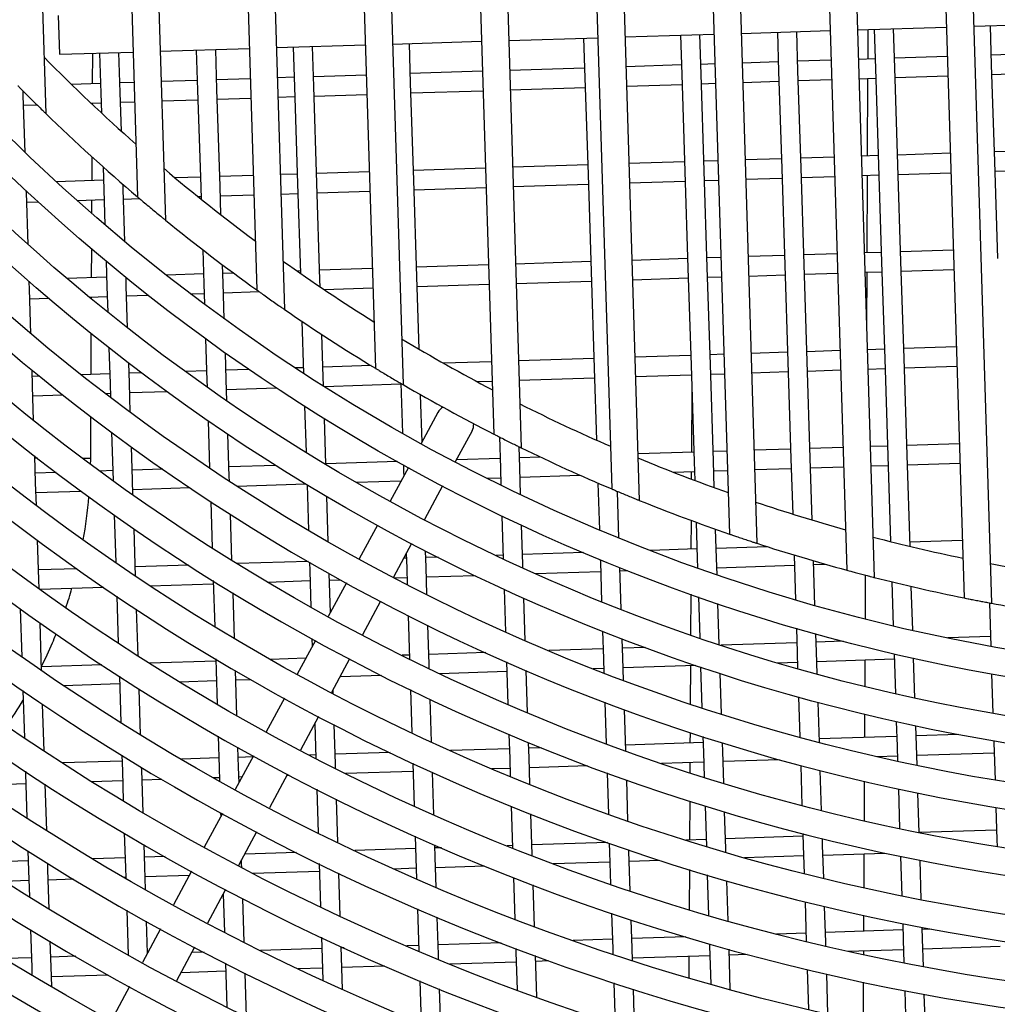
# Model space of a CAD drawing. Units: millimetres. Extents: x 57324 to 60516, y 1778 to 4304.
# Drawn here: x 57826 to 57876, y 2129 to 2180 of the extents above; entities that cross this region are included whole.
import ezdxf

# ---------------------------------------------------------------- set-up
doc = ezdxf.new("R2010")
doc.units = ezdxf.units.MM
doc.header["$LTSCALE"] = 15
doc.layers.add('B2 linhas de cota', color=7, linetype='Continuous', lineweight=25)
doc.styles.add('3_5', font='isocpeur.ttf')
doc.dimstyles.new('Siemsen Cota', dxfattribs={"dimscale": 15, "dimtxt": 3.5, "dimasz": 2.5, "dimexe": 2, "dimexo": 1, "dimgap": 0.3, "dimtad": 1, "dimdec": 1, "dimrnd": 1e-08, "dimtxsty": '3_5', "dimcen": 0.09, "dimdle": 10, "dimclrd": 7, "dimclre": 7, "dimclrt": 7, "dimadec": 0, "dimazin": 2, "dimtfac": 0.714286, "dimtdec": 3, "dimtmove": 0, "dimatfit": 3, "dimfxl": 1, "dimtolj": 1, "dimtzin": 0, "dimlwd": -1, "dimlwe": -1, "dimarcsym": 0})

# ---------------------------------------------------------------- blocks, each defined once
blk = doc.blocks.new('*D80')
at = {"layer": 'B2 linhas de cota', "color": 7, "transparency": 16777216}
for p, q in [((57703, 2228.904), (57703, 1777.531)), ((58084.194, 2228.902), (58084.194, 1777.531)), ((57740.5, 1807.531), (58046.694, 1807.531))]:
    blk.add_line(p, q, dxfattribs=at)
for points in [[(57740.5, 1813.781), (57740.5, 1801.281), (57703, 1807.531)], [(58046.694, 1813.781), (58046.694, 1801.281), (58084.194, 1807.531)]]:
    blk.add_solid(points, dxfattribs=at)
at = {"layer": 'Defpoints', "color": 0, "transparency": 16777216}
for p in [(57703, 2243.904), (58084.194, 2243.902), (58084.194, 1807.531)]:
    blk.add_point(p, dxfattribs=at)
at = {"layer": 'B2 linhas de cota', "color": 7, "transparency": 16777216, "insert": (57820.097, 1864.531), "char_height": 52.5, "attachment_point": 1, "style": '3_5'}
blk.add_mtext('\\A1;%%C380', dxfattribs=at)

msp = doc.modelspace()

# ---------------------------------------------------------------- linework, layer by layer
for p, q in [((57870.451, 2335.052), (57876.162, 2149.528)), ((57869.062, 2334.692), (57874.753, 2149.803)), ((57864.501, 2333.349), (57870.118, 2150.862)), ((57863.114, 2332.892), (57868.706, 2151.234)), ((57858.564, 2331.219), (57864.061, 2152.623)), ((57857.18, 2330.658), (57862.646, 2153.098)), ((57852.641, 2328.633), (57857.99, 2154.84)), ((57851.261, 2327.96), (57856.571, 2155.427)), ((57846.733, 2325.551), (57851.903, 2157.553)), ((57845.356, 2324.755), (57850.481, 2158.263)), ((57840.841, 2321.92), (57845.8, 2160.815)), ((57839.47, 2320.987), (57844.373, 2161.662)), ((57834.97, 2317.667), (57839.678, 2164.699)), ((57833.603, 2316.574), (57838.246, 2165.706)), ((57829.12, 2312.684), (57833.533, 2169.312)), ((57827.759, 2311.401), (57832.095, 2170.509)), ((57823.298, 2306.813), (57827.361, 2174.814)), ((57828.006, 2179.867), (57828.067, 2177.868)), ((57869.248, 2179.136), (57873.845, 2179.277)), ((57875.245, 2179.32), (57879.29, 2179.445)), ((57876.176, 2177.327), (57876.111, 2179.347)), ((57857.253, 2178.766), (57861.851, 2178.908)), ((57860.119, 2178.855), (57860.184, 2176.818)), ((57861.183, 2176.85), (57861.119, 2178.885)), ((57863.251, 2178.951), (57867.848, 2179.092)), ((57865.117, 2179.008), (57865.181, 2176.977)), ((57866.181, 2177.009), (57866.116, 2179.039)), ((57869.788, 2179.152), (57869.781, 2177.624)), ((57870.114, 2179.162), (57870.179, 2177.136)), ((57871.178, 2177.168), (57871.114, 2179.193)), ((57839.262, 2178.213), (57843.86, 2178.354)), ((57841.194, 2176.213), (57841.128, 2178.27)), ((57845.259, 2178.397), (57849.857, 2178.539)), ((57846.191, 2176.372), (57846.126, 2178.424)), ((57851.256, 2178.582), (57855.854, 2178.723)), ((57855.121, 2178.701), (57855.186, 2176.659)), ((57828.067, 2177.868), (57831.865, 2177.985)), ((57829.774, 2176.35), (57829.782, 2177.921)), ((57830.133, 2177.932), (57830.199, 2175.863)), ((57831.199, 2175.895), (57831.133, 2177.962)), ((57833.265, 2178.028), (57837.863, 2178.17)), ((57835.131, 2178.085), (57835.197, 2176.022)), ((57836.196, 2176.054), (57836.13, 2178.116)), ((57840.128, 2178.239), (57840.194, 2176.181)), ((57873.892, 2177.755), (57871.162, 2177.668)), ((57878.09, 2177.888), (57876.16, 2177.827)), ((57860.168, 2177.318), (57857.301, 2177.226)), ((57861.898, 2177.373), (57861.167, 2177.349)), ((57865.165, 2177.477), (57863.298, 2177.417)), ((57867.895, 2177.564), (57866.165, 2177.509)), ((57870.163, 2177.636), (57869.295, 2177.608)), ((57876.335, 2172.33), (57876.176, 2177.327)), ((57843.908, 2176.8), (57841.178, 2176.713)), ((57849.904, 2176.991), (57846.175, 2176.872)), ((57855.17, 2177.158), (57851.304, 2177.035)), ((57860.184, 2176.818), (57860.343, 2171.82)), ((57861.343, 2171.852), (57861.183, 2176.85)), ((57865.181, 2176.977), (57865.34, 2171.98)), ((57866.34, 2172.011), (57866.181, 2177.009)), ((57870.179, 2177.136), (57870.338, 2172.139)), ((57871.337, 2172.171), (57871.178, 2177.168)), ((57871.194, 2176.668), (57873.923, 2176.755)), ((57876.192, 2176.827), (57878.121, 2176.889)), ((57830.183, 2176.363), (57828.686, 2176.315)), ((57831.914, 2176.418), (57831.183, 2176.395)), ((57835.181, 2176.522), (57833.313, 2176.462)), ((57837.911, 2176.609), (57836.18, 2176.554)), ((57840.178, 2176.681), (57839.31, 2176.653)), ((57841.353, 2171.216), (57841.194, 2176.213)), ((57846.35, 2171.375), (57846.191, 2176.372)), ((57855.186, 2176.659), (57855.346, 2171.661)), ((57857.332, 2176.227), (57860.2, 2176.318)), ((57861.199, 2176.35), (57861.929, 2176.373)), ((57863.328, 2176.418), (57865.197, 2176.477)), ((57866.197, 2176.509), (57867.926, 2176.564)), ((57869.325, 2176.609), (57870.195, 2176.636)), ((57869.776, 2176.623), (57869.756, 2172.62)), ((57826.201, 2175.736), (57826.194, 2175.969)), ((57826.295, 2172.799), (57826.201, 2175.736)), ((57830.199, 2175.863), (57830.232, 2174.843)), ((57831.262, 2173.898), (57831.199, 2175.895)), ((57835.197, 2176.022), (57835.356, 2171.025)), ((57836.355, 2171.057), (57836.196, 2176.054)), ((57840.194, 2176.181), (57840.353, 2171.184)), ((57841.209, 2175.713), (57843.938, 2175.8)), ((57846.207, 2175.873), (57849.935, 2175.991)), ((57851.335, 2176.036), (57855.202, 2176.159)), ((57826.217, 2175.236), (57826.907, 2175.258)), ((57829.694, 2175.347), (57830.215, 2175.363)), ((57829.769, 2175.276), (57829.769, 2175.349)), ((57831.214, 2175.395), (57831.944, 2175.418)), ((57833.344, 2175.463), (57835.212, 2175.522)), ((57836.212, 2175.554), (57837.941, 2175.609)), ((57839.341, 2175.654), (57840.21, 2175.682)), ((57874.046, 2172.757), (57871.322, 2172.67)), ((57878.244, 2172.891), (57876.319, 2172.829)), ((57829.75, 2171.346), (57829.756, 2172.564)), ((57855.33, 2172.161), (57851.458, 2172.038)), ((57860.327, 2172.32), (57857.455, 2172.229)), ((57862.052, 2172.375), (57861.327, 2172.352)), ((57865.325, 2172.479), (57863.452, 2172.42)), ((57868.049, 2172.566), (57866.324, 2172.511)), ((57870.322, 2172.638), (57869.449, 2172.611)), ((57871.497, 2167.173), (57871.337, 2172.171)), ((57876.494, 2167.332), (57876.335, 2172.33)), ((57830.32, 2172.055), (57830.358, 2170.866)), ((57840.337, 2171.684), (57839.464, 2171.656)), ((57844.061, 2171.802), (57841.337, 2171.715)), ((57850.058, 2171.993), (57846.334, 2171.875)), ((57855.346, 2171.661), (57855.505, 2166.664)), ((57860.343, 2171.82), (57860.502, 2166.823)), ((57861.502, 2166.855), (57861.343, 2171.852)), ((57865.34, 2171.98), (57865.5, 2166.982)), ((57866.499, 2167.014), (57866.34, 2172.011)), ((57869.479, 2171.611), (57870.354, 2171.639)), ((57870.338, 2172.139), (57870.497, 2167.141)), ((57871.353, 2171.671), (57874.077, 2171.757)), ((57876.351, 2171.83), (57878.275, 2171.891)), ((57830.342, 2171.365), (57827.905, 2171.288)), ((57831.358, 2170.897), (57831.35, 2171.149)), ((57835.34, 2171.524), (57834.044, 2171.483)), ((57838.064, 2171.611), (57836.339, 2171.556)), ((57840.353, 2171.184), (57840.5, 2166.562)), ((57841.512, 2166.218), (57841.353, 2171.216)), ((57846.509, 2166.377), (57846.35, 2171.375)), ((57851.488, 2171.038), (57855.361, 2171.162)), ((57857.485, 2171.229), (57860.359, 2171.321)), ((57861.358, 2171.352), (57862.083, 2171.376)), ((57863.482, 2171.42), (57865.356, 2171.48)), ((57866.356, 2171.512), (57868.08, 2171.567)), ((57869.752, 2171.62), (57869.732, 2167.617)), ((57826.36, 2170.738), (57826.358, 2170.812)), ((57826.446, 2168.049), (57826.36, 2170.738)), ((57830.358, 2170.866), (57830.416, 2169.064)), ((57831.444, 2168.196), (57831.358, 2170.897)), ((57835.356, 2171.025), (57835.376, 2170.394)), ((57836.402, 2169.582), (57836.355, 2171.057)), ((57839.494, 2170.656), (57840.369, 2170.684)), ((57841.369, 2170.716), (57844.092, 2170.803)), ((57846.366, 2170.875), (57850.089, 2170.994)), ((57826.376, 2170.238), (57826.958, 2170.257)), ((57828.975, 2170.321), (57830.374, 2170.366)), ((57829.742, 2169.646), (57829.745, 2170.346)), ((57831.374, 2170.398), (57832.196, 2170.424)), ((57835.219, 2170.52), (57835.372, 2170.525)), ((57836.371, 2170.557), (57838.095, 2170.612)), ((57829.726, 2166.343), (57829.733, 2167.806)), ((57835.459, 2167.782), (57835.515, 2166.027)), ((57868.203, 2167.568), (57866.483, 2167.514)), ((57870.481, 2167.641), (57869.602, 2167.613)), ((57874.2, 2167.759), (57871.481, 2167.673)), ((57830.476, 2167.181), (57830.517, 2165.868)), ((57855.489, 2167.164), (57851.611, 2167.04)), ((57860.486, 2167.323), (57857.608, 2167.231)), ((57862.206, 2167.377), (57861.486, 2167.355)), ((57865.484, 2167.482), (57863.605, 2167.422)), ((57870.497, 2167.141), (57870.656, 2162.144)), ((57871.656, 2162.176), (57871.497, 2167.173)), ((57836.514, 2166.059), (57836.484, 2166.999)), ((57837.051, 2166.576), (57836.498, 2166.559)), ((57840.496, 2166.686), (57840.33, 2166.681)), ((57844.215, 2166.805), (57841.496, 2166.718)), ((57850.212, 2166.995), (57846.493, 2166.877)), ((57855.505, 2166.664), (57855.664, 2161.666)), ((57860.502, 2166.823), (57860.661, 2161.825)), ((57861.661, 2161.857), (57861.502, 2166.855)), ((57865.5, 2166.982), (57865.659, 2161.985)), ((57866.658, 2162.016), (57866.499, 2167.014)), ((57866.515, 2166.514), (57868.234, 2166.569)), ((57869.633, 2166.613), (57870.513, 2166.641)), ((57869.727, 2166.616), (57869.714, 2163.971)), ((57871.513, 2166.673), (57874.231, 2166.76)), ((57826.519, 2165.741), (57826.507, 2166.125)), ((57830.501, 2166.368), (57828.446, 2166.302)), ((57831.517, 2165.9), (57831.503, 2166.336)), ((57835.499, 2166.527), (57833.585, 2166.466)), ((57836.573, 2164.212), (57836.514, 2166.059)), ((57841.523, 2165.861), (57841.512, 2166.218)), ((57846.628, 2162.647), (57846.509, 2166.377)), ((57851.642, 2166.041), (57855.521, 2166.164)), ((57857.639, 2166.232), (57860.518, 2166.323)), ((57861.518, 2166.355), (57862.237, 2166.378)), ((57863.636, 2166.422), (57865.516, 2166.482)), ((57826.593, 2163.443), (57826.519, 2165.741)), ((57830.517, 2165.868), (57830.559, 2164.554)), ((57831.586, 2163.739), (57831.517, 2165.9)), ((57835.515, 2166.027), (57835.549, 2164.964)), ((57836.53, 2165.559), (57838.369, 2165.618)), ((57841.725, 2165.725), (57844.246, 2165.805)), ((57846.525, 2165.878), (57850.243, 2165.996)), ((57826.535, 2165.241), (57827.497, 2165.272)), ((57829.596, 2165.338), (57830.533, 2165.368)), ((57829.72, 2165.236), (57829.721, 2165.342)), ((57831.533, 2165.4), (57832.631, 2165.435)), ((57834.829, 2165.505), (57835.531, 2165.527)), ((57840.579, 2164.085), (57840.665, 2161.404)), ((57829.701, 2161.34), (57829.712, 2163.439)), ((57835.605, 2163.184), (57835.674, 2161.03)), ((57841.671, 2161.221), (57841.601, 2163.407)), ((57830.618, 2162.719), (57830.677, 2160.871)), ((57868.357, 2162.571), (57866.642, 2162.516)), ((57870.64, 2162.643), (57869.756, 2162.615)), ((57874.354, 2162.762), (57871.64, 2162.675)), ((57836.673, 2161.062), (57836.629, 2162.45)), ((57850.366, 2161.998), (57847.895, 2161.919)), ((57855.648, 2162.166), (57851.765, 2162.042)), ((57860.645, 2162.325), (57857.762, 2162.233)), ((57862.36, 2162.38), (57861.645, 2162.357)), ((57865.643, 2162.484), (57863.759, 2162.424)), ((57865.659, 2161.985), (57865.818, 2156.987)), ((57866.817, 2157.019), (57866.658, 2162.016)), ((57870.656, 2162.144), (57870.815, 2157.146)), ((57871.815, 2157.178), (57871.656, 2162.176)), ((57826.679, 2160.743), (57826.652, 2161.572)), ((57831.676, 2160.902), (57831.643, 2161.924)), ((57835.658, 2161.529), (57834.564, 2161.495)), ((57837.85, 2161.599), (57836.658, 2161.561)), ((57840.656, 2161.689), (57840.248, 2161.676)), ((57844.147, 2161.8), (57841.655, 2161.72)), ((57855.664, 2161.666), (57855.782, 2157.95)), ((57860.661, 2161.825), (57860.82, 2156.828)), ((57861.82, 2156.86), (57861.661, 2161.857)), ((57863.79, 2161.425), (57865.675, 2161.485)), ((57866.674, 2161.517), (57868.388, 2161.571)), ((57869.787, 2161.616), (57870.672, 2161.644)), ((57871.672, 2161.676), (57874.385, 2161.762)), ((57827.039, 2161.255), (57826.663, 2161.243)), ((57830.661, 2161.37), (57829.191, 2161.324)), ((57832.305, 2161.423), (57831.66, 2161.402)), ((57835.674, 2161.03), (57835.685, 2160.694)), ((57836.708, 2159.982), (57836.673, 2161.062)), ((57841.686, 2160.75), (57841.671, 2161.221)), ((57849.613, 2160.973), (57850.397, 2160.998)), ((57851.796, 2161.043), (57855.68, 2161.167)), ((57857.793, 2161.234), (57860.677, 2161.326)), ((57861.677, 2161.358), (57862.391, 2161.38)), ((57826.735, 2158.958), (57826.679, 2160.743)), ((57830.677, 2160.871), (57830.699, 2160.155)), ((57831.724, 2159.386), (57831.676, 2160.902)), ((57831.692, 2160.403), (57833.601, 2160.463)), ((57836.689, 2160.562), (57839.269, 2160.644)), ((57841.729, 2160.722), (57845.685, 2160.848)), ((57845.684, 2160.882), (57845.766, 2158.31)), ((57860.698, 2160.664), (57860.682, 2157.324)), ((57826.694, 2160.244), (57828.237, 2160.293)), ((57830.427, 2160.362), (57830.692, 2160.371)), ((57846.781, 2157.852), (57846.703, 2160.296)), ((57840.719, 2159.705), (57840.795, 2157.322)), ((57829.68, 2157.002), (57829.691, 2159.163)), ((57835.74, 2158.949), (57835.818, 2156.504)), ((57841.815, 2156.701), (57841.74, 2159.065)), ((57847.602, 2159.38), (57846.736, 2157.768)), ((57849.364, 2158.434), (57848.498, 2156.822)), ((57830.756, 2158.361), (57830.836, 2155.873)), ((57836.833, 2156.064), (57836.763, 2158.253)), ((57850.774, 2158.114), (57850.826, 2156.51)), ((57831.835, 2155.905), (57831.781, 2157.609)), ((57851.825, 2156.542), (57851.791, 2157.608)), ((57865.802, 2157.487), (57863.913, 2157.427)), ((57868.511, 2157.573), (57866.801, 2157.519)), ((57870.799, 2157.646), (57869.91, 2157.618)), ((57874.508, 2157.764), (57871.799, 2157.678)), ((57826.838, 2155.746), (57826.794, 2157.13)), ((57826.942, 2157.015), (57826.797, 2157.016)), ((57829.68, 2157.002), (57829.266, 2157.004)), ((57850.81, 2157.009), (57848.56, 2156.938)), ((57852.895, 2157.076), (57851.809, 2157.041)), ((57860.805, 2157.328), (57857.916, 2157.236)), ((57862.514, 2157.382), (57861.804, 2157.36)), ((57865.818, 2156.987), (57865.909, 2154.132)), ((57866.919, 2153.823), (57866.817, 2157.019)), ((57870.815, 2157.146), (57870.957, 2152.713)), ((57871.965, 2152.466), (57871.815, 2157.178)), ((57833.405, 2156.455), (57831.819, 2156.405)), ((57835.817, 2156.532), (57835.778, 2156.531)), ((57839.241, 2156.641), (57836.817, 2156.564)), ((57845.521, 2156.841), (57841.814, 2156.723)), ((57846.074, 2156.535), (57845.137, 2154.791)), ((57845.818, 2156.676), (57845.828, 2156.351)), ((57850.826, 2156.51), (57850.854, 2155.629)), ((57851.87, 2155.138), (57851.825, 2156.542)), ((57860.82, 2156.828), (57860.851, 2155.871)), ((57861.863, 2155.496), (57861.82, 2156.86)), ((57863.944, 2156.427), (57865.834, 2156.487)), ((57866.833, 2156.519), (57868.541, 2156.574)), ((57869.941, 2156.618), (57870.831, 2156.647)), ((57871.831, 2156.678), (57874.538, 2156.765)), ((57827.9, 2156.28), (57826.822, 2156.246)), ((57830.82, 2156.373), (57830.146, 2156.351)), ((57831.86, 2155.121), (57831.835, 2155.905)), ((57836.84, 2155.829), (57836.833, 2156.064)), ((57845.828, 2156.351), (57845.836, 2156.093)), ((57850.129, 2155.987), (57850.841, 2156.01)), ((57851.841, 2156.042), (57854.93, 2156.14)), ((57859.748, 2156.294), (57860.836, 2156.328)), ((57860.677, 2156.323), (57860.675, 2155.937)), ((57861.836, 2156.36), (57862.544, 2156.383)), ((57826.875, 2154.573), (57826.838, 2155.746)), ((57830.836, 2155.873), (57830.836, 2155.849)), ((57831.851, 2155.405), (57834.802, 2155.499)), ((57837.229, 2155.576), (57840.781, 2155.69)), ((57840.848, 2155.649), (57840.923, 2153.301)), ((57843.393, 2155.773), (57845.704, 2155.846)), ((57847.836, 2155.589), (57846.899, 2153.845)), ((57855.853, 2155.735), (57855.93, 2153.321)), ((57826.854, 2155.246), (57829.185, 2155.32)), ((57841.942, 2152.709), (57841.868, 2155.041)), ((57856.943, 2152.901), (57856.867, 2155.303)), ((57835.873, 2154.789), (57835.949, 2152.383)), ((57830.892, 2154.09), (57830.971, 2151.624)), ((57836.97, 2151.741), (57836.894, 2154.128)), ((57846.909, 2153.84), (57846.908, 2153.861)), ((57850.904, 2154.048), (57850.975, 2151.824)), ((57831.994, 2150.931), (57831.916, 2153.376)), ((57844.475, 2153.558), (57843.538, 2151.814)), ((57851.984, 2151.544), (57851.92, 2153.567)), ((57860.665, 2153.805), (57860.658, 2152.321)), ((57860.92, 2153.712), (57860.98, 2151.831)), ((57861.979, 2151.862), (57861.932, 2153.347)), ((57826.997, 2150.748), (57826.932, 2152.783)), ((57846.237, 2152.611), (57845.3, 2150.867)), ((57860.964, 2152.33), (57858.575, 2152.254)), ((57864.607, 2152.446), (57861.963, 2152.362)), ((57874.661, 2152.766), (57871.958, 2152.68)), ((57845.971, 2151.853), (57845.827, 2151.848)), ((57845.963, 2152.102), (57845.987, 2151.353)), ((57846.987, 2151.385), (57846.96, 2152.236)), ((57847.609, 2151.905), (57846.971, 2151.885)), ((57850.969, 2152.012), (57850.6, 2152)), ((57855.118, 2152.144), (57851.968, 2152.044)), ((57860.98, 2151.831), (57860.995, 2151.356)), ((57862.006, 2151.002), (57861.979, 2151.862)), ((57865.976, 2152.019), (57865.977, 2151.99)), ((57865.977, 2151.99), (57866.05, 2149.711)), ((57828.969, 2151.311), (57826.981, 2151.248)), ((57834.74, 2151.495), (57831.978, 2151.407)), ((57840.903, 2151.691), (57837.239, 2151.575)), ((57840.975, 2151.65), (57840.99, 2151.194)), ((57845.987, 2151.353), (57846.014, 2150.496)), ((57847.031, 2149.98), (57846.987, 2151.385)), ((57851.99, 2151.356), (57851.984, 2151.544)), ((57855.979, 2151.784), (57855.982, 2151.671)), ((57855.982, 2151.671), (57856.047, 2149.618)), ((57857.061, 2149.217), (57856.992, 2151.372)), ((57861.995, 2151.363), (57865.993, 2151.49)), ((57867.059, 2149.418), (57866.986, 2151.718)), ((57866.992, 2151.522), (57867.6, 2151.541)), ((57840.99, 2151.194), (57841.049, 2149.331)), ((57842.058, 2149.058), (57841.994, 2151.07)), ((57845.366, 2150.833), (57846.003, 2150.853)), ((57847.003, 2150.885), (57849.517, 2150.965)), ((57852.637, 2151.065), (57855.998, 2151.172)), ((57856.998, 2151.203), (57857.386, 2151.216)), ((57869.651, 2150.982), (57869.641, 2148.724)), ((57827.012, 2150.275), (57826.997, 2150.748)), ((57827.047, 2150.25), (57830.346, 2150.355)), ((57832.746, 2150.431), (57836.008, 2150.535)), ((57836.003, 2150.694), (57836.079, 2148.322)), ((57838.809, 2150.624), (57841.006, 2150.694)), ((57842.876, 2150.58), (57841.939, 2148.836)), ((57842.005, 2150.726), (57842.578, 2150.744)), ((57871.023, 2150.636), (57871.095, 2148.366)), ((57872.103, 2148.131), (57872.031, 2150.395)), ((57831.026, 2149.894), (57831.103, 2147.467)), ((57837.099, 2147.71), (57837.024, 2150.064)), ((57851.025, 2150.258), (57851.095, 2148.052)), ((57852.11, 2147.604), (57852.04, 2149.798)), ((57860.647, 2149.994), (57860.636, 2147.9)), ((57861.043, 2149.855), (57861.11, 2147.737)), ((57844.638, 2149.634), (57843.701, 2147.89)), ((57862.121, 2147.398), (57862.054, 2149.507)), ((57876.06, 2149.548), (57876.131, 2147.31)), ((57826.044, 2149.247), (57826.123, 2146.761)), ((57832.125, 2146.806), (57832.048, 2149.214)), ((57846.065, 2148.899), (57846.137, 2146.651)), ((57827.146, 2146.051), (57827.068, 2148.517)), ((57847.146, 2146.387), (57847.082, 2148.391)), ((57856.096, 2148.092), (57856.141, 2146.674)), ((57866.097, 2148.238), (57866.136, 2146.992)), ((57867.136, 2147.024), (57867.106, 2147.951)), ((57876.115, 2147.81), (57873.909, 2147.74)), ((57841.277, 2147.603), (57840.34, 2145.859)), ((57841.101, 2147.7), (57841.114, 2147.299)), ((57857.141, 2146.706), (57857.109, 2147.697)), ((57858.317, 2147.243), (57857.125, 2147.205)), ((57866.12, 2147.492), (57862.214, 2147.368)), ((57868.517, 2147.568), (57867.12, 2147.524)), ((57876.131, 2147.31), (57876.131, 2147.307)), ((57846.13, 2146.855), (57845.748, 2146.843)), ((57850.066, 2146.981), (57847.13, 2146.887)), ((57856.125, 2147.174), (57853.325, 2147.084)), ((57866.136, 2146.992), (57866.163, 2146.16)), ((57867.172, 2145.879), (57867.136, 2147.024)), ((57871.141, 2146.916), (57871.206, 2144.87)), ((57830.254, 2146.35), (57827.14, 2146.251)), ((57836.135, 2146.537), (57832.719, 2146.428)), ((57836.132, 2146.656), (57836.151, 2146.037)), ((57840.784, 2146.685), (57838.964, 2146.627)), ((57843.039, 2146.657), (57842.102, 2144.913)), ((57847.153, 2146.156), (57847.146, 2146.387)), ((57851.144, 2146.499), (57851.214, 2144.31)), ((57856.141, 2146.674), (57856.165, 2145.94)), ((57857.177, 2145.555), (57857.141, 2146.706)), ((57857.157, 2146.206), (57860.913, 2146.326)), ((57860.629, 2146.317), (57860.619, 2144.336)), ((57861.158, 2146.243), (57861.225, 2144.136)), ((57865.126, 2146.46), (57866.152, 2146.492)), ((57867.152, 2146.524), (57871.15, 2146.652)), ((57869.63, 2146.603), (57869.624, 2145.245)), ((57872.214, 2144.645), (57872.149, 2146.686)), ((57872.149, 2146.683), (57872.16, 2146.684)), ((57831.158, 2145.763), (57831.234, 2143.371)), ((57836.151, 2146.037), (57836.206, 2144.315)), ((57837.225, 2143.728), (57837.151, 2146.055)), ((57842.547, 2145.741), (57844.687, 2145.809)), ((57847.682, 2145.904), (57851.16, 2146.015)), ((57852.228, 2143.88), (57852.159, 2146.058)), ((57852.159, 2146.047), (57852.184, 2146.048)), ((57855.608, 2146.157), (57856.157, 2146.174)), ((57862.236, 2143.81), (57862.169, 2145.91)), ((57876.177, 2145.876), (57876.241, 2143.854)), ((57828.276, 2145.286), (57831.17, 2145.378)), ((57834.255, 2145.477), (57836.167, 2145.538)), ((57837.167, 2145.569), (57837.949, 2145.594)), ((57826.179, 2145.018), (57826.257, 2142.571)), ((57832.254, 2142.739), (57832.179, 2145.114)), ((57842.192, 2144.866), (57842.185, 2145.067)), ((57846.187, 2145.068), (57846.258, 2142.839)), ((57827.279, 2141.893), (57827.201, 2144.321)), ((57839.678, 2144.626), (57838.741, 2142.882)), ((57847.274, 2142.365), (57847.203, 2144.582)), ((57856.213, 2144.422), (57856.281, 2142.283)), ((57866.209, 2144.692), (57866.275, 2142.621)), ((57867.284, 2142.352), (57867.219, 2144.417)), ((57841.44, 2143.679), (57840.503, 2141.936)), ((57857.293, 2141.913), (57857.226, 2144.044)), ((57869.617, 2143.805), (57869.611, 2142.601)), ((57841.241, 2143.309), (57841.298, 2141.522)), ((57842.307, 2141.231), (57842.243, 2143.262)), ((57871.252, 2143.424), (57871.293, 2142.154)), ((57872.292, 2142.186), (57872.26, 2143.203)), ((57836.259, 2142.668), (57836.311, 2141.04)), ((57851.263, 2142.767), (57851.303, 2141.517)), ((57860.612, 2142.863), (57860.609, 2142.314)), ((57874.471, 2142.755), (57872.276, 2142.685)), ((57852.302, 2141.549), (57852.277, 2142.344)), ((57861.282, 2142.335), (57857.284, 2142.208)), ((57861.272, 2142.648), (57861.298, 2141.836)), ((57862.297, 2141.867), (57862.283, 2142.328)), ((57871.277, 2142.654), (57867.279, 2142.526)), ((57871.293, 2142.154), (57871.317, 2141.382)), ((57872.325, 2141.166), (57872.292, 2142.186)), ((57876.287, 2142.426), (57876.29, 2142.313)), ((57876.29, 2142.313), (57876.351, 2140.407)), ((57831.287, 2141.689), (57831.313, 2140.881)), ((57838.079, 2141.648), (57837.143, 2139.905)), ((57837.31, 2141.072), (57837.278, 2142.092)), ((57841.292, 2141.699), (57840.976, 2141.689)), ((57845.14, 2141.821), (57842.292, 2141.731)), ((57851.287, 2142.017), (57848.252, 2141.92)), ((57852.951, 2142.07), (57852.287, 2142.049)), ((57861.298, 2141.836), (57861.339, 2140.549)), ((57862.349, 2140.236), (57862.297, 2141.867)), ((57870.256, 2141.621), (57871.309, 2141.654)), ((57872.308, 2141.686), (57876.306, 2141.813)), ((57831.297, 2141.38), (57828.218, 2141.282)), ((57836.295, 2141.54), (57834.362, 2141.478)), ((57838.051, 2141.596), (57837.294, 2141.571)), ((57842.315, 2141.004), (57842.307, 2141.231)), ((57846.308, 2141.269), (57846.379, 2139.058)), ((57851.303, 2141.517), (57851.332, 2140.593)), ((57852.346, 2140.18), (57852.302, 2141.549)), ((57852.318, 2141.049), (57855.326, 2141.145)), ((57859.145, 2141.267), (57861.314, 2141.336)), ((57860.604, 2141.313), (57860.602, 2140.785)), ((57862.313, 2141.368), (57865.22, 2141.46)), ((57866.322, 2141.158), (57866.388, 2139.093)), ((57826.311, 2140.854), (57826.316, 2140.722)), ((57826.316, 2140.722), (57826.388, 2138.441)), ((57831.313, 2140.881), (57831.363, 2139.327)), ((57832.313, 2140.913), (57832.308, 2141.068)), ((57832.382, 2138.721), (57832.313, 2140.913)), ((57836.311, 2141.04), (57836.332, 2140.353)), ((57837.336, 2140.264), (57837.31, 2141.072)), ((57839.841, 2140.702), (57838.905, 2138.958)), ((57839.814, 2140.651), (57839.931, 2140.655)), ((57842.828, 2140.747), (57846.321, 2140.858)), ((57847.394, 2138.603), (57847.324, 2140.803)), ((57850.388, 2140.988), (57851.319, 2141.018)), ((57856.329, 2140.773), (57856.397, 2138.645)), ((57867.396, 2138.834), (57867.331, 2140.893)), ((57823.816, 2140.142), (57826.332, 2140.222)), ((57827.409, 2137.792), (57827.333, 2140.187)), ((57829.723, 2140.33), (57831.329, 2140.381)), ((57832.328, 2140.413), (57833.355, 2140.446)), ((57836.016, 2140.53), (57836.326, 2140.54)), ((57837.326, 2140.572), (57837.504, 2140.578)), ((57857.409, 2138.289), (57857.341, 2140.41)), ((57869.6, 2140.336), (57869.59, 2138.306)), ((57841.349, 2139.923), (57841.42, 2137.673)), ((57871.363, 2139.939), (57871.428, 2137.901)), ((57872.435, 2137.694), (57872.371, 2139.727)), ((57842.437, 2137.175), (57842.365, 2139.414)), ((57860.595, 2139.317), (57860.585, 2137.311)), ((57836.48, 2138.671), (57835.544, 2136.927)), ((57836.384, 2138.724), (57836.391, 2138.505)), ((57851.381, 2139.06), (57851.45, 2136.899)), ((57852.462, 2136.552), (57852.395, 2138.654)), ((57861.386, 2139.068), (57861.453, 2136.977)), ((57862.457, 2136.87), (57862.396, 2138.76)), ((57876.396, 2138.98), (57876.449, 2137.316)), ((57831.415, 2137.666), (57831.472, 2135.883)), ((57838.242, 2137.725), (57837.306, 2135.981)), ((57866.434, 2137.635), (57866.454, 2136.997)), ((57876.433, 2137.815), (57872.461, 2137.689)), ((57832.472, 2135.915), (57832.435, 2137.07)), ((57846.428, 2137.5), (57846.465, 2136.361)), ((57856.351, 2137.176), (57852.446, 2137.051)), ((57856.445, 2137.143), (57856.46, 2136.679)), ((57861.441, 2137.338), (57860.393, 2137.304)), ((57866.439, 2137.497), (57862.441, 2137.37)), ((57867.454, 2137.029), (57867.443, 2137.379)), ((57876.449, 2137.316), (57876.461, 2136.964)), ((57826.442, 2136.746), (57826.475, 2135.724)), ((57840.305, 2136.665), (57837.627, 2136.58)), ((57846.449, 2136.86), (57843.304, 2136.76)), ((57847.464, 2136.393), (57847.443, 2137.052)), ((57847.786, 2136.903), (57847.448, 2136.892)), ((57851.446, 2137.02), (57851.17, 2137.011)), ((57856.46, 2136.679), (57856.512, 2135.024)), ((57857.459, 2136.711), (57857.456, 2136.793)), ((57857.524, 2134.682), (57857.459, 2136.711)), ((57862.463, 2136.676), (57862.457, 2136.87)), ((57866.454, 2136.997), (57866.5, 2135.575)), ((57867.508, 2135.326), (57867.454, 2137.029)), ((57867.47, 2136.529), (57870.672, 2136.631)), ((57869.582, 2136.597), (57869.573, 2134.846)), ((57826.459, 2136.224), (57823.731, 2136.137)), ((57827.474, 2135.756), (57827.463, 2136.108)), ((57831.456, 2136.383), (57829.79, 2136.33)), ((57833.523, 2136.449), (57832.456, 2136.415)), ((57837.469, 2136.074), (57837.463, 2136.274)), ((57837.475, 2135.892), (57837.469, 2136.074)), ((57841.471, 2136.088), (57841.542, 2133.856)), ((57846.465, 2136.361), (57846.498, 2135.305)), ((57847.513, 2134.866), (57847.464, 2136.393)), ((57852.463, 2136.502), (57852.462, 2136.552)), ((57853.555, 2136.086), (57856.475, 2136.179)), ((57857.475, 2136.211), (57859.056, 2136.261)), ((57863.419, 2136.4), (57866.47, 2136.498)), ((57871.474, 2136.461), (57871.539, 2134.427)), ((57872.546, 2134.228), (57872.481, 2136.257)), ((57826.475, 2135.724), (57826.518, 2134.365)), ((57827.538, 2133.741), (57827.474, 2135.756)), ((57831.472, 2135.883), (57831.49, 2135.33)), ((57832.509, 2134.749), (57832.472, 2135.915)), ((57834.881, 2135.694), (57833.945, 2133.95)), ((57838.05, 2135.592), (57841.483, 2135.702)), ((57842.558, 2133.377), (57842.487, 2135.598)), ((57845.329, 2135.824), (57846.481, 2135.861)), ((57847.48, 2135.893), (57850.001, 2135.973)), ((57860.578, 2135.781), (57860.568, 2133.714)), ((57825.211, 2135.184), (57826.491, 2135.224)), ((57827.49, 2135.256), (57828.789, 2135.298)), ((57831.403, 2135.381), (57831.488, 2135.384)), ((57832.488, 2135.415), (57834.771, 2135.488)), ((57851.499, 2135.375), (57851.567, 2133.226)), ((57861.5, 2135.501), (57861.566, 2133.417)), ((57862.576, 2133.127), (57862.51, 2135.204)), ((57836.643, 2134.748), (57835.707, 2133.004)), ((57852.58, 2132.843), (57852.512, 2134.984)), ((57836.518, 2134.515), (57836.581, 2132.548)), ((57837.598, 2132.028), (57837.526, 2134.287)), ((57866.546, 2134.12), (57866.612, 2132.066)), ((57831.542, 2133.687), (57831.616, 2131.375)), ((57846.548, 2133.757), (57846.617, 2131.576)), ((57856.56, 2133.528), (57856.619, 2131.682)), ((57867.613, 2132.032), (57867.554, 2133.874)), ((57832.613, 2131.47), (57832.561, 2133.115)), ((57847.623, 2131.395), (57847.562, 2133.325)), ((57857.618, 2131.713), (57857.571, 2133.191)), ((57869.566, 2133.413), (57869.562, 2132.594)), ((57826.571, 2132.69), (57826.634, 2130.727)), ((57833.282, 2132.717), (57832.346, 2130.973)), ((57866.598, 2132.5), (57865.075, 2132.451)), ((57871.595, 2132.659), (57867.597, 2132.531)), ((57871.585, 2132.99), (57871.611, 2132.159)), ((57872.611, 2132.191), (57872.591, 2132.793)), ((57873.058, 2132.705), (57872.595, 2132.691)), ((57827.633, 2130.758), (57827.591, 2132.076)), ((57841.592, 2132.283), (57841.626, 2131.204)), ((57850.858, 2131.998), (57847.607, 2131.895)), ((57856.603, 2132.181), (57854.584, 2132.117)), ((57860.401, 2132.302), (57857.602, 2132.213)), ((57867.62, 2131.825), (57867.613, 2132.032)), ((57871.611, 2132.159), (57871.649, 2130.959)), ((57872.656, 2130.767), (57872.611, 2132.191)), ((57835.044, 2131.77), (57834.108, 2130.027)), ((57835.54, 2131.511), (57834.894, 2131.49)), ((57841.61, 2131.704), (57838.448, 2131.603)), ((57842.626, 2131.236), (57842.607, 2131.812)), ((57842.763, 2131.741), (57842.61, 2131.736)), ((57846.608, 2131.863), (57845.988, 2131.843)), ((57851.615, 2131.71), (57851.621, 2131.522)), ((57851.621, 2131.522), (57851.683, 2129.571)), ((57856.619, 2131.682), (57856.627, 2131.418)), ((57857.638, 2131.088), (57857.618, 2131.713)), ((57861.613, 2131.946), (57861.616, 2131.841)), ((57861.616, 2131.841), (57861.679, 2129.869)), ((57862.688, 2129.588), (57862.622, 2131.66)), ((57868.748, 2131.568), (57871.627, 2131.659)), ((57869.557, 2131.593), (57869.556, 2131.39)), ((57872.626, 2131.691), (57876.624, 2131.818)), ((57826.618, 2131.226), (57825.242, 2131.183)), ((57828.913, 2131.3), (57827.617, 2131.258)), ((57831.615, 2131.386), (57831.599, 2131.385)), ((57841.626, 2131.204), (57841.662, 2130.068)), ((57842.678, 2129.606), (57842.626, 2131.236)), ((57847.631, 2131.153), (57847.623, 2131.395)), ((57848.218, 2130.914), (57851.637, 2131.023)), ((57852.696, 2129.202), (57852.628, 2131.333)), ((57852.637, 2131.054), (57853.332, 2131.077)), ((57857.634, 2131.214), (57861.632, 2131.341)), ((57860.556, 2131.307), (57860.551, 2130.193)), ((57862.632, 2131.373), (57863.562, 2131.402)), ((57826.634, 2130.727), (57826.646, 2130.335)), ((57827.666, 2129.735), (57827.633, 2130.758)), ((57834.347, 2130.472), (57836.645, 2130.545)), ((57836.632, 2130.948), (57836.704, 2128.696)), ((57840.385, 2130.664), (57841.642, 2130.704)), ((57842.642, 2130.736), (57844.857, 2130.807)), ((57866.658, 2130.614), (57866.723, 2128.564)), ((57827.649, 2130.259), (57830.577, 2130.352)), ((57837.72, 2128.196), (57837.649, 2130.437)), ((57846.666, 2130.037), (57846.735, 2127.869)), ((57867.731, 2128.332), (57867.666, 2130.377)), ((57869.55, 2129.96), (57869.54, 2127.939)), ((57831.684, 2129.739), (57830.747, 2127.996)), ((57831.668, 2129.748), (57831.669, 2129.712)), ((57847.749, 2127.461), (57847.68, 2129.621)), ((57856.674, 2129.929), (57856.741, 2127.827)), ((57857.752, 2127.508), (57857.685, 2129.604)), ((57871.695, 2129.524), (57871.76, 2127.497)), ((57872.766, 2127.311), (57872.702, 2129.334))]:
    msp.add_line(p, q)
for radius in [146, 144.5, 141.121, 137.742, 134.362, 130.983, 127.604, 124.224, 120.845, 117.466, 114.086, 110.707, 107.328, 103.949, 101.969, 100.569, 98.59, 97.19]:
    msp.add_circle((57893.597, 2242.915), radius)
for radius, start, end in [(190.25, 97.04074, 266.4852), (150, 278.32363, 265.20231), (145.9, 278.53668, 264.98926), (142.521, 278.67617, 264.84977), (139.142, 278.81986, 264.70608), (135.762, 278.96776, 264.55818), (132.383, 279.11979, 264.40615), (129.004, 279.27576, 264.25018), (125.624, 279.43527, 264.09067), (122.245, 279.59757, 263.92837), (118.866, 279.76134, 263.7646), (115.486, 279.92417, 263.60177), (112.107, 280.08124, 263.4447), (108.728, 280.22127, 263.30468), (105.349, 280.30091, 263.22503), (190.6, 179.73636, 266.49492), (190, 179.73636, 266.47824), (188, 179.73636, 266.42185), (93, 224.5057, 228.53159), (95, 225.79533, 229.65527), (93, 229.7042, 233.41542), (95, 230.78343, 234.36351), (93, 234.50704, 237.98928), (95, 235.41899, 238.79224), (93, 239.02075, 242.33047), (95, 239.79307, 243.0088), (93, 243.31607, 246.49314), (95, 243.96756, 247.06123), (93, 247.44325, 250.51742), (95, 247.98723, 250.98565), (93, 251.43999, 254.43449), (93, 255.33584, 258.26957), (95, 251.8861, 254.81046), (93, 259.15497, 261.85903), (95, 255.69115, 258.55884), (95, 259.42463, 261.81701)]:
    msp.add_arc((57893.597, 2242.915), radius, start, end)
for major_axis, start_param, end_param in [((-0.881, 0.473), 5.833513, 6.283185), ((0.881, -0.473), 0, 0.449672)]:
    msp.add_ellipse((57848.483, 2158.907), major_axis=major_axis, ratio=0.826308, start_param=start_param, end_param=end_param)
for points, knots in [([(57825.916, 2176.249), (57825.916, 2176.249), (57825.934, 2176.231), (57825.998, 2176.167), (57826.043, 2176.12), (57826.164, 2175.999), (57826.254, 2175.908), (57826.444, 2175.717), (57826.545, 2175.616), (57826.731, 2175.432), (57826.832, 2175.332), (57827.022, 2175.145), (57827.112, 2175.057), (57827.233, 2174.938), (57827.279, 2174.893), (57827.343, 2174.831), (57827.361, 2174.814), (57827.361, 2174.814)], [0.5225827, 0.5225827, 0.5225827, 0.5225827, 0.5486706, 0.5486706, 0.5747584, 0.5747584, 0.6142055, 0.6142055, 0.6536526, 0.6536526, 0.6927395, 0.6927395, 0.7318263, 0.7318263, 0.7578502, 0.7578502, 0.7838741, 0.7838741, 0.7838741, 0.7838741]), ([(57832.095, 2170.509), (57832.095, 2170.509), (57832.113, 2170.494), (57832.179, 2170.438), (57832.227, 2170.398), (57832.348, 2170.295), (57832.436, 2170.222), (57832.623, 2170.065), (57832.722, 2169.981), (57832.906, 2169.829), (57833.005, 2169.746), (57833.192, 2169.592), (57833.28, 2169.52), (57833.401, 2169.42), (57833.449, 2169.381), (57833.515, 2169.327), (57833.533, 2169.312), (57833.533, 2169.312)], [0.4954962, 0.4954962, 0.4954962, 0.4954962, 0.5215987, 0.5215987, 0.5477013, 0.5477013, 0.5836816, 0.5836816, 0.6196619, 0.6196619, 0.6553911, 0.6553911, 0.6911203, 0.6911203, 0.7171823, 0.7171823, 0.7432443, 0.7432443, 0.7432443, 0.7432443]), ([(57838.246, 2165.706), (57838.246, 2165.706), (57838.264, 2165.693), (57838.331, 2165.645), (57838.38, 2165.609), (57838.503, 2165.522), (57838.588, 2165.461), (57838.772, 2165.331), (57838.871, 2165.261), (57839.053, 2165.133), (57839.151, 2165.065), (57839.335, 2164.936), (57839.421, 2164.877), (57839.543, 2164.792), (57839.593, 2164.758), (57839.66, 2164.711), (57839.678, 2164.699), (57839.678, 2164.699)], [0.4761888, 0.4761888, 0.4761888, 0.4761888, 0.5023264, 0.5023264, 0.528464, 0.528464, 0.5619557, 0.5619557, 0.5954473, 0.5954473, 0.6287549, 0.6287549, 0.6620626, 0.6620626, 0.6881729, 0.6881729, 0.7142832, 0.7142832, 0.7142832, 0.7142832]), ([(57844.373, 2161.662), (57844.373, 2161.662), (57844.391, 2161.651), (57844.46, 2161.61), (57844.51, 2161.579), (57844.633, 2161.505), (57844.717, 2161.455), (57844.899, 2161.346), (57844.996, 2161.288), (57845.177, 2161.18), (57845.275, 2161.123), (57845.456, 2161.016), (57845.54, 2160.966), (57845.663, 2160.894), (57845.714, 2160.865), (57845.783, 2160.825), (57845.8, 2160.815), (57845.8, 2160.815)], [0.461858, 0.461858, 0.461858, 0.461858, 0.4880363, 0.4880363, 0.5142147, 0.5142147, 0.5458476, 0.5458476, 0.5774806, 0.5774806, 0.6089745, 0.6089745, 0.6404683, 0.6404683, 0.6666276, 0.6666276, 0.6927869, 0.6927869, 0.6927869, 0.6927869]), ([(57850.481, 2158.263), (57850.481, 2158.263), (57850.499, 2158.254), (57850.568, 2158.218), (57850.619, 2158.192), (57850.743, 2158.13), (57850.826, 2158.088), (57851.005, 2157.997), (57851.102, 2157.949), (57851.282, 2157.859), (57851.379, 2157.811), (57851.558, 2157.722), (57851.641, 2157.681), (57851.765, 2157.621), (57851.816, 2157.596), (57851.886, 2157.562), (57851.903, 2157.553), (57851.903, 2157.553)], [0.4509505, 0.4509505, 0.4509505, 0.4509505, 0.477169, 0.477169, 0.5033876, 0.5033876, 0.5335982, 0.5335982, 0.5638088, 0.5638088, 0.5939124, 0.5939124, 0.6240159, 0.6240159, 0.6502208, 0.6502208, 0.6764257, 0.6764257, 0.6764257, 0.6764257]), ([(57856.571, 2155.427), (57856.571, 2155.427), (57856.589, 2155.42), (57856.659, 2155.39), (57856.711, 2155.368), (57856.835, 2155.316), (57856.917, 2155.282), (57857.095, 2155.207), (57857.191, 2155.167), (57857.37, 2155.093), (57857.466, 2155.054), (57857.644, 2154.981), (57857.726, 2154.947), (57857.85, 2154.897), (57857.902, 2154.876), (57857.972, 2154.847), (57857.99, 2154.84), (57857.99, 2154.84)], [0.4425346, 0.4425346, 0.4425346, 0.4425346, 0.4687901, 0.4687901, 0.4950455, 0.4950455, 0.5241534, 0.5241534, 0.5532614, 0.5532614, 0.5822862, 0.5822862, 0.6113111, 0.6113111, 0.6375565, 0.6375565, 0.6638019, 0.6638019, 0.6638019, 0.6638019]), ([(57862.646, 2153.098), (57862.646, 2153.098), (57862.663, 2153.092), (57862.734, 2153.068), (57862.787, 2153.05), (57862.911, 2153.007), (57862.992, 2152.98), (57863.169, 2152.92), (57863.264, 2152.888), (57863.442, 2152.828), (57863.538, 2152.796), (57863.714, 2152.737), (57863.796, 2152.71), (57863.92, 2152.669), (57863.973, 2152.652), (57864.043, 2152.629), (57864.061, 2152.623), (57864.061, 2152.623)], [0.4360194, 0.4360194, 0.4360194, 0.4360194, 0.462307, 0.462307, 0.4885946, 0.4885946, 0.5168453, 0.5168453, 0.5450959, 0.5450959, 0.5732822, 0.5732822, 0.6014685, 0.6014685, 0.6277488, 0.6277488, 0.6540291, 0.6540291, 0.6540291, 0.6540291]), ([(57868.706, 2151.234), (57868.706, 2151.234), (57868.723, 2151.229), (57868.794, 2151.21), (57868.848, 2151.195), (57868.972, 2151.162), (57869.052, 2151.14), (57869.228, 2151.094), (57869.323, 2151.068), (57869.501, 2151.022), (57869.596, 2150.997), (57869.771, 2150.951), (57869.852, 2150.93), (57869.976, 2150.898), (57870.029, 2150.885), (57870.1, 2150.866), (57870.118, 2150.862), (57870.118, 2150.862)], [0.4310152, 0.4310152, 0.4310152, 0.4310152, 0.4573298, 0.4573298, 0.4836444, 0.4836444, 0.5112339, 0.5112339, 0.5388234, 0.5388234, 0.5663639, 0.5663639, 0.5939044, 0.5939044, 0.6202136, 0.6202136, 0.6465229, 0.6465229, 0.6465229, 0.6465229]), ([(57874.753, 2149.803), (57874.753, 2149.803), (57874.77, 2149.799), (57874.842, 2149.785), (57874.895, 2149.774), (57875.02, 2149.749), (57875.1, 2149.733), (57875.274, 2149.699), (57875.369, 2149.68), (57875.546, 2149.646), (57875.64, 2149.627), (57875.815, 2149.594), (57875.895, 2149.579), (57876.019, 2149.555), (57876.073, 2149.545), (57876.144, 2149.532), (57876.162, 2149.528), (57876.162, 2149.528)], [0.4272597, 0.4272597, 0.4272597, 0.4272597, 0.4535958, 0.4535958, 0.4799319, 0.4799319, 0.5070232, 0.5070232, 0.5341145, 0.5341145, 0.5611697, 0.5611697, 0.5882248, 0.5882248, 0.6145572, 0.6145572, 0.6408895, 0.6408895, 0.6408895, 0.6408895]), ([(57827.14, 2146.256), (57827.339, 2146.658), (57827.527, 2147.066), (57827.769, 2147.632), (57827.833, 2147.785), (57827.895, 2147.939)], [7.39937271, 7.39937271, 7.39937271, 7.39937271, 7.45437136, 7.45437136, 7.47470298, 7.47470298, 7.47470298, 7.47470298])]:
    msp.add_open_spline(points, degree=3, knots=knots)
for points in [[(57829.677, 2156.697), (57829.679, 2156.799), (57829.68, 2156.9), (57829.68, 2157.002)], [(57829.296, 2152.796), (57829.428, 2153.533), (57829.527, 2154.277), (57829.591, 2155.023)], [(57828.397, 2149.295), (57828.51, 2149.628), (57828.615, 2149.965), (57828.713, 2150.303)], [(57825.338, 2143.194), (57825.638, 2143.628), (57825.923, 2144.072), (57826.195, 2144.524)]]:
    msp.add_open_spline(points, degree=3)

# ---------------------------------------------------------------- dimensions: what is measured, and where the dimension line sits
at = {"layer": 'B2 linhas de cota', "color": 7}
dim = msp.add_linear_dim(base=(58084.194, 1807.531), p1=(57703, 2243.904), p2=(58084.194, 2243.902), text='%%C380', dimstyle='Siemsen Cota', override={"dimtofl": 0, "dimatfit": 1}, dxfattribs=at)
dim.commit()
dim.dimension.update_dxf_attribs({"geometry": '*D80', "text_midpoint": (57893.597, 1807.531), "dimtype": 160})

doc.saveas('drawing.dxf')
